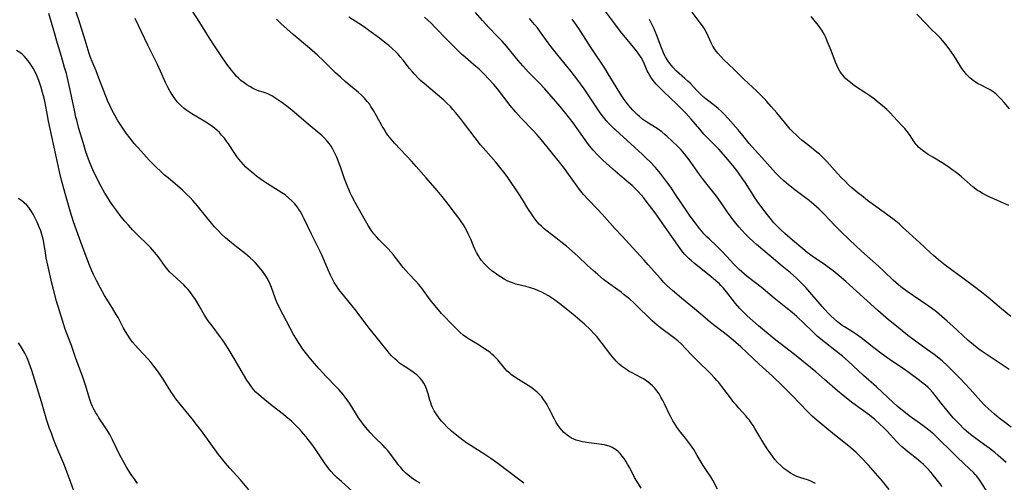
# Model space of a CAD drawing. Units: inches. Extents: x 2075399 to 2080784, y 233206 to 238604.
# Drawn here: x 2075750 to 2075946, y 234292 to 234385 of the extents above; entities that cross this region are included whole.
import ezdxf

# ---------------------------------------------------------------- set-up
doc = ezdxf.new("R2010")
doc.units = ezdxf.units.IN
doc.header["$MEASUREMENT"] = 0
doc.layers.add('c_04_T13S_R19E', color=198, linetype='Continuous')

msp = doc.modelspace()

# ---------------------------------------------------------------- linework, layer by layer
at = {"layer": 'c_04_T13S_R19E'}
for points, elevation in [([(2075829.56, 234292.28), (2075828.8, 234292.69), (2075828.12, 234293.11), (2075827.47, 234293.59), (2075827.1, 234293.9), (2075826.69, 234294.28), (2075826.17, 234294.82), (2075825.67, 234295.38), (2075825.31, 234295.81), (2075824.96, 234296.25), (2075823.48, 234298.22), (2075823, 234298.82), (2075822.55, 234299.34), (2075822.08, 234299.84), (2075820.51, 234301.39), (2075819.57, 234302.37), (2075818.68, 234303.41), (2075818.16, 234304.06), (2075817.67, 234304.73), (2075817.25, 234305.33), (2075816.85, 234305.96), (2075815.9, 234307.51), (2075815.3, 234308.43), (2075814.59, 234309.43), (2075814.15, 234310), (2075813.31, 234310.97), (2075812.8, 234311.51), (2075810.79, 234313.55), (2075810.09, 234314.29), (2075809.35, 234315.11), (2075807.97, 234316.73), (2075807.1, 234317.78), (2075806.12, 234319.05), (2075805.62, 234319.74), (2075805.23, 234320.34), (2075804.82, 234321.01), (2075804.26, 234322), (2075802.18, 234325.89), (2075801.44, 234327.33), (2075800.87, 234328.57), (2075800.56, 234329.32), (2075799.85, 234331.35), (2075799.6, 234332.02), (2075799.39, 234332.47), (2075798.98, 234333.25), (2075798.68, 234333.74), (2075798.05, 234334.65), (2075797.41, 234335.45), (2075796.64, 234336.32), (2075796.18, 234336.78), (2075795.6, 234337.3), (2075794.63, 234338.1), (2075792.85, 234339.48), (2075791.53, 234340.54), (2075790.63, 234341.32), (2075789.89, 234342.02), (2075789.1, 234342.83), (2075788.47, 234343.52), (2075787.86, 234344.22), (2075786.93, 234345.34), (2075785, 234347.77), (2075784.15, 234348.75), (2075783.58, 234349.35), (2075782.88, 234350.03), (2075782.04, 234350.79), (2075779.17, 234353.25), (2075778.5, 234353.84), (2075777.87, 234354.42), (2075776.66, 234355.58), (2075775.42, 234356.83), (2075774.85, 234357.43), (2075773.78, 234358.6), (2075772.42, 234360.16), (2075771.53, 234361.27), (2075770.8, 234362.24), (2075770.26, 234363.01), (2075769.49, 234364.2), (2075769.1, 234364.84), (2075768.56, 234365.78), (2075768.04, 234366.75), (2075767.67, 234367.49), (2075767.09, 234368.76), (2075766.74, 234369.63), (2075765.38, 234373.22), (2075764.79, 234374.68), (2075764.01, 234376.55), (2075763.69, 234377.36), (2075763.42, 234378.16), (2075762.42, 234381.47), (2075761.88, 234383.15), (2075761.32, 234384.83), (2075760, 234388.69)], 922), ([(2075873.68, 234291.28), (2075872.82, 234292.67), (2075872.4, 234293.42), (2075871.42, 234295.3), (2075870.99, 234296.08), (2075870.64, 234296.66), (2075870.3, 234297.16), (2075869.94, 234297.64), (2075869.49, 234298.16), (2075869.02, 234298.63), (2075868.55, 234299.01), (2075867.93, 234299.38), (2075867.5, 234299.57), (2075867.06, 234299.73), (2075866.39, 234299.9), (2075865.86, 234300), (2075864.82, 234300.14), (2075863.28, 234300.31), (2075862.5, 234300.42), (2075862, 234300.51), (2075861.51, 234300.63), (2075860.74, 234300.86), (2075860.27, 234301.04), (2075859.82, 234301.26), (2075859.37, 234301.53), (2075858.94, 234301.84), (2075858.57, 234302.15), (2075858.21, 234302.48), (2075857.87, 234302.84), (2075857.55, 234303.22), (2075857.13, 234303.78), (2075856.75, 234304.39), (2075856.39, 234305.04), (2075855.34, 234307.12), (2075854.91, 234307.91), (2075854.58, 234308.47), (2075854.22, 234309.01), (2075853.83, 234309.53), (2075853.4, 234310.01), (2075852.94, 234310.46), (2075852.28, 234311), (2075851.66, 234311.42), (2075849.19, 234312.95), (2075848.3, 234313.55), (2075847.8, 234313.93), (2075847.45, 234314.22), (2075846.95, 234314.67), (2075846.47, 234315.18), (2075845.04, 234316.89), (2075844.61, 234317.36), (2075844.26, 234317.72), (2075843.9, 234318.05), (2075843.44, 234318.42), (2075842.44, 234319.13), (2075841.33, 234319.83), (2075839.86, 234320.68), (2075839.18, 234321.1), (2075838.79, 234321.37), (2075838.16, 234321.86), (2075837.56, 234322.39), (2075836.41, 234323.49), (2075835.45, 234324.44), (2075834.59, 234325.34), (2075833.82, 234326.19), (2075833.19, 234326.93), (2075832.48, 234327.77), (2075831.56, 234328.91), (2075829.9, 234331.2), (2075829.24, 234332.04), (2075828.68, 234332.65), (2075827.23, 234334.17), (2075826.68, 234334.77), (2075826.17, 234335.38), (2075824.64, 234337.37), (2075824.22, 234337.89), (2075823.7, 234338.49), (2075823.17, 234339.06), (2075821.27, 234340.98), (2075820.8, 234341.5), (2075820.32, 234342.08), (2075819.9, 234342.65), (2075819.18, 234343.73), (2075818.62, 234344.68), (2075816.59, 234348.37), (2075815.91, 234349.63), (2075815.59, 234350.3), (2075815.3, 234350.92), (2075814.95, 234351.77), (2075814.45, 234353.1), (2075813.64, 234355.49), (2075813.4, 234356.13), (2075813.12, 234356.85), (2075812.82, 234357.55), (2075812.46, 234358.32), (2075812.09, 234359), (2075811.74, 234359.59), (2075811.38, 234360.12), (2075810.98, 234360.63), (2075810.45, 234361.22), (2075810, 234361.66), (2075809.52, 234362.09), (2075807.19, 234364), (2075803.98, 234366.72), (2075802.88, 234367.6), (2075801.73, 234368.46), (2075800.69, 234369.17), (2075799.92, 234369.65), (2075799.14, 234370.05), (2075798.39, 234370.34), (2075797.28, 234370.7), (2075796.6, 234370.96), (2075796.06, 234371.22), (2075795.51, 234371.52), (2075794.95, 234371.87), (2075794.4, 234372.24), (2075793.73, 234372.76), (2075793.26, 234373.17), (2075792.82, 234373.62), (2075792.5, 234373.97), (2075791.83, 234374.8), (2075790.93, 234376.02), (2075789.79, 234377.66), (2075788.59, 234379.46), (2075787.45, 234381.21), (2075785.52, 234384.33), (2075783.22, 234387.92)], 926), ([(2075773.1, 234292.2), (2075772.53, 234292.97), (2075771.94, 234293.82), (2075771.57, 234294.39), (2075770.82, 234295.58), (2075770.12, 234296.78), (2075769.57, 234297.83), (2075768.08, 234300.93), (2075767.55, 234301.96), (2075767.01, 234302.87), (2075766.62, 234303.48), (2075765.38, 234305.31), (2075765.05, 234305.82), (2075764.73, 234306.34), (2075764.41, 234306.94), (2075764.11, 234307.56), (2075763.84, 234308.18), (2075763.48, 234309.18), (2075762.74, 234311.62), (2075762.07, 234313.64), (2075760.78, 234317.19), (2075759.87, 234319.74), (2075758.81, 234322.52), (2075758.55, 234323.25), (2075758.33, 234323.91), (2075758.07, 234324.76), (2075756.91, 234328.66), (2075756.26, 234330.97), (2075755.95, 234332.22), (2075755.67, 234333.43), (2075755.13, 234335.86), (2075754.85, 234337.26), (2075754.67, 234338.29), (2075754.34, 234340.39), (2075754.21, 234341.04), (2075753.98, 234341.93), (2075753.73, 234342.7), (2075753.44, 234343.45), (2075753.03, 234344.4), (2075752.5, 234345.5), (2075752.2, 234346.04), (2075751.89, 234346.56), (2075751.34, 234347.35), (2075750.95, 234347.81), (2075750.45, 234348.3), (2075749.9, 234348.74), (2075749.22, 234349.17)], 916), ([(2075760.55, 234290.21), (2075759.5, 234293.13), (2075758.9, 234294.71), (2075758.34, 234296.1), (2075756.78, 234299.84), (2075756.31, 234301.04), (2075755.86, 234302.22), (2075755.5, 234303.21), (2075754.98, 234304.81), (2075753.92, 234308.49), (2075753.01, 234311.3), (2075751.93, 234314.77), (2075751.42, 234316.26), (2075751.14, 234316.99), (2075750.94, 234317.44), (2075750.54, 234318.27), (2075750.1, 234319.07), (2075749.72, 234319.7), (2075749.32, 234320.31)], 914)]:
    msp.add_lwpolyline(points, dxfattribs=dict(at, elevation=elevation))
for points in [[(2075933.83, 234291.57, 934), (2075932.64, 234293.15, 934), (2075932.08, 234293.85, 934), (2075931.63, 234294.4, 934), (2075931.16, 234294.92, 934), (2075930.67, 234295.43, 934), (2075930.11, 234295.97, 934), (2075929.12, 234296.84, 934), (2075928.36, 234297.47, 934), (2075926.9, 234298.61, 934), (2075926.37, 234299.05, 934), (2075925.74, 234299.6, 934), (2075925.24, 234300.07, 934), (2075924.77, 234300.55, 934), (2075922.86, 234302.62, 934), (2075922.2, 234303.3, 934), (2075921.36, 234304.11, 934), (2075920.41, 234304.95, 934), (2075919.31, 234305.82, 934), (2075915.97, 234308.27, 934), (2075914.05, 234309.77, 934), (2075912.93, 234310.69, 934), (2075910.34, 234312.98, 934), (2075908.58, 234314.48, 934), (2075904.32, 234317.95, 934), (2075901.47, 234320.14, 934), (2075900.28, 234321.09, 934), (2075897.13, 234323.69, 934), (2075895.99, 234324.67, 934), (2075894.92, 234325.67, 934), (2075894.29, 234326.29, 934), (2075893.45, 234327.18, 934), (2075892.58, 234328.18, 934), (2075890.74, 234330.5, 934), (2075890.15, 234331.2, 934), (2075889.62, 234331.79, 934), (2075889.33, 234332.08, 934), (2075888.66, 234332.7, 934), (2075887.69, 234333.51, 934), (2075886.32, 234334.61, 934), (2075884.37, 234336.13, 934), (2075883.67, 234336.73, 934), (2075883.23, 234337.13, 934), (2075882.81, 234337.55, 934), (2075882.41, 234337.98, 934), (2075882.03, 234338.44, 934), (2075881.47, 234339.18, 934), (2075879.8, 234341.62, 934), (2075876.5, 234346.26, 934), (2075874.74, 234348.61, 934), (2075874.23, 234349.27, 934), (2075873.71, 234349.9, 934), (2075873.09, 234350.57, 934), (2075872.44, 234351.22, 934), (2075871.88, 234351.74, 934), (2075870.87, 234352.63, 934), (2075868.06, 234355.04, 934), (2075866.08, 234356.83, 934), (2075865.06, 234357.83, 934), (2075864.15, 234358.81, 934), (2075863.73, 234359.3, 934), (2075863.22, 234359.93, 934), (2075862.5, 234360.88, 934), (2075860.09, 234364.29, 934), (2075859.41, 234365.21, 934), (2075858.66, 234366.17, 934), (2075857.51, 234367.54, 934), (2075855.33, 234370.08, 934), (2075854.45, 234371.06, 934), (2075853.31, 234372.27, 934), (2075851.29, 234374.31, 934), (2075850.6, 234375.05, 934), (2075850.06, 234375.66, 934), (2075849.14, 234376.75, 934), (2075846.82, 234379.59, 934), (2075845.94, 234380.59, 934), (2075844.9, 234381.68, 934), (2075843.35, 234383.26, 934), (2075841.98, 234384.74, 934), (2075840.64, 234386.3, 934)], [(2075947.67, 234303.44, 940), (2075945.94, 234304.71, 940), (2075945.26, 234305.24, 940), (2075944.3, 234306.04, 940), (2075943.12, 234307.09, 940), (2075942.32, 234307.87, 940), (2075941.59, 234308.66, 940), (2075939.43, 234311.07, 940), (2075937.44, 234313.17, 940), (2075936.48, 234314.16, 940), (2075935.45, 234315.19, 940), (2075934.87, 234315.75, 940), (2075933.9, 234316.63, 940), (2075932.85, 234317.49, 940), (2075932.23, 234317.97, 940), (2075930.93, 234318.92, 940), (2075928.49, 234320.66, 940), (2075927, 234321.78, 940), (2075925.43, 234323.03, 940), (2075923.09, 234324.94, 940), (2075922.04, 234325.82, 940), (2075921, 234326.74, 940), (2075914.63, 234332.54, 940), (2075913.29, 234333.71, 940), (2075912.1, 234334.67, 940), (2075910.89, 234335.58, 940), (2075910.27, 234336.01, 940), (2075908.14, 234337.45, 940), (2075907.64, 234337.8, 940), (2075906.91, 234338.36, 940), (2075903.48, 234341.22, 940), (2075902.39, 234342.16, 940), (2075901.53, 234342.97, 940), (2075900.88, 234343.63, 940), (2075900.25, 234344.3, 940), (2075899.48, 234345.2, 940), (2075898.92, 234345.89, 940), (2075897.43, 234347.86, 940), (2075896.91, 234348.6, 940), (2075896.52, 234349.19, 940), (2075894.53, 234352.3, 940), (2075894.04, 234353.04, 940), (2075893.3, 234354.09, 940), (2075892.83, 234354.72, 940), (2075892.01, 234355.77, 940), (2075890.65, 234357.4, 940), (2075889.72, 234358.45, 940), (2075889.22, 234358.99, 940), (2075887.2, 234361.01, 940), (2075886.25, 234362.01, 940), (2075885.4, 234362.99, 940), (2075883.67, 234365.04, 940), (2075882.64, 234366.18, 940), (2075882.04, 234366.82, 940), (2075880.78, 234368.08, 940), (2075879.66, 234369.15, 940), (2075878.1, 234370.6, 940), (2075877.48, 234371.2, 940), (2075876.74, 234371.99, 940), (2075876.14, 234372.71, 940), (2075875.76, 234373.23, 940), (2075875.41, 234373.76, 940), (2075875.1, 234374.31, 940), (2075874.93, 234374.65, 940), (2075874.36, 234375.98, 940), (2075873.95, 234376.88, 940), (2075873.69, 234377.34, 940), (2075873.25, 234378.02, 940), (2075872.75, 234378.69, 940), (2075872.18, 234379.43, 940), (2075869.61, 234382.56, 940), (2075868.46, 234384.04, 940), (2075865.85, 234387.52, 940)], [(2075947.59, 234325.58, 944), (2075945.71, 234327.1, 944), (2075943.01, 234329.38, 944), (2075941.72, 234330.43, 944), (2075940.32, 234331.49, 944), (2075938.24, 234333.01, 944), (2075934.47, 234335.85, 944), (2075933.13, 234336.9, 944), (2075932.11, 234337.76, 944), (2075931.52, 234338.29, 944), (2075929.31, 234340.36, 944), (2075925.95, 234343.45, 944), (2075925.25, 234344.07, 944), (2075924.29, 234344.86, 944), (2075923.02, 234345.82, 944), (2075920.58, 234347.55, 944), (2075918.94, 234348.77, 944), (2075917.71, 234349.72, 944), (2075917.01, 234350.27, 944), (2075915.83, 234351.28, 944), (2075915.15, 234351.91, 944), (2075914.44, 234352.59, 944), (2075913.75, 234353.29, 944), (2075912.86, 234354.24, 944), (2075910.81, 234356.52, 944), (2075910.13, 234357.24, 944), (2075909.73, 234357.62, 944), (2075909.32, 234357.99, 944), (2075908.79, 234358.43, 944), (2075906.98, 234359.85, 944), (2075905.88, 234360.76, 944), (2075905.26, 234361.3, 944), (2075904.65, 234361.85, 944), (2075904.08, 234362.41, 944), (2075903.49, 234363.04, 944), (2075902.92, 234363.69, 944), (2075900.79, 234366.26, 944), (2075899.71, 234367.53, 944), (2075898.8, 234368.57, 944), (2075898.27, 234369.13, 944), (2075897.34, 234370.1, 944), (2075896.83, 234370.59, 944), (2075894.25, 234373.01, 944), (2075892.23, 234374.98, 944), (2075890.24, 234376.87, 944), (2075889.61, 234377.52, 944), (2075889.03, 234378.19, 944), (2075888.51, 234378.88, 944), (2075888.03, 234379.63, 944), (2075887.68, 234380.28, 944), (2075887.4, 234380.88, 944), (2075886.89, 234382.03, 944), (2075886.5, 234382.8, 944), (2075886.22, 234383.27, 944), (2075885.96, 234383.66, 944), (2075885.51, 234384.27, 944), (2075883.88, 234386.37, 944)], [(2075816.03, 234290.59, 920), (2075813.81, 234292.56, 920), (2075813, 234293.31, 920), (2075812.29, 234294.02, 920), (2075811.74, 234294.62, 920), (2075811.33, 234295.11, 920), (2075810.94, 234295.62, 920), (2075810.47, 234296.29, 920), (2075808.6, 234299.09, 920), (2075807.73, 234300.32, 920), (2075807.2, 234300.99, 920), (2075806.75, 234301.55, 920), (2075805.83, 234302.6, 920), (2075805.32, 234303.15, 920), (2075804.85, 234303.63, 920), (2075803.91, 234304.55, 920), (2075803.44, 234304.98, 920), (2075802.81, 234305.53, 920), (2075802.26, 234305.98, 920), (2075800, 234307.73, 920), (2075798.51, 234308.91, 920), (2075797.8, 234309.51, 920), (2075797.27, 234309.98, 920), (2075796.75, 234310.47, 920), (2075796.28, 234310.98, 920), (2075795.86, 234311.49, 920), (2075795.42, 234312.1, 920), (2075794.92, 234312.86, 920), (2075792.36, 234317.18, 920), (2075791.22, 234319.15, 920), (2075790.48, 234320.33, 920), (2075790.09, 234320.9, 920), (2075789.68, 234321.47, 920), (2075787.96, 234323.67, 920), (2075787.22, 234324.7, 920), (2075786.49, 234325.85, 920), (2075785.35, 234327.83, 920), (2075784.65, 234328.99, 920), (2075784.14, 234329.73, 920), (2075783.67, 234330.35, 920), (2075783.18, 234330.95, 920), (2075782.76, 234331.42, 920), (2075782.32, 234331.87, 920), (2075781.74, 234332.43, 920), (2075780.13, 234333.89, 920), (2075779.5, 234334.52, 920), (2075778.91, 234335.18, 920), (2075778.67, 234335.47, 920), (2075778.14, 234336.2, 920), (2075777.39, 234337.26, 920), (2075776.89, 234337.93, 920), (2075776.49, 234338.42, 920), (2075776.08, 234338.9, 920), (2075775.65, 234339.37, 920), (2075775.2, 234339.82, 920), (2075773.09, 234341.86, 920), (2075772.06, 234342.91, 920), (2075771.26, 234343.8, 920), (2075770.57, 234344.6, 920), (2075769.84, 234345.51, 920), (2075768.94, 234346.71, 920), (2075768.17, 234347.77, 920), (2075767.7, 234348.44, 920), (2075766.92, 234349.63, 920), (2075766.54, 234350.25, 920), (2075765.81, 234351.56, 920), (2075765.02, 234353.1, 920), (2075764.17, 234354.86, 920), (2075763.6, 234356.16, 920), (2075763.27, 234357.01, 920), (2075762.76, 234358.5, 920), (2075762.19, 234360.32, 920), (2075761.37, 234363.14, 920), (2075760.93, 234364.8, 920), (2075760.77, 234365.41, 920), (2075760.47, 234366.78, 920), (2075759.57, 234371.15, 920), (2075759.16, 234372.95, 920), (2075758.87, 234374.11, 920), (2075758.52, 234375.35, 920), (2075757.87, 234377.54, 920), (2075757.12, 234380.15, 920), (2075756.36, 234382.71, 920), (2075755.39, 234386.15, 920)], [(2075850.25, 234292.25, 924), (2075849.46, 234292.87, 924), (2075845.05, 234296.18, 924), (2075843.64, 234297.2, 924), (2075842.26, 234298.13, 924), (2075839.24, 234300.05, 924), (2075838.44, 234300.59, 924), (2075837.46, 234301.3, 924), (2075836.87, 234301.76, 924), (2075835.84, 234302.63, 924), (2075834.9, 234303.52, 924), (2075834.35, 234304.09, 924), (2075833.84, 234304.67, 924), (2075833.37, 234305.26, 924), (2075832.76, 234306.11, 924), (2075832.38, 234306.73, 924), (2075832.04, 234307.37, 924), (2075831.83, 234307.83, 924), (2075831.66, 234308.3, 924), (2075831.49, 234308.83, 924), (2075831.16, 234310.13, 924), (2075830.91, 234310.94, 924), (2075830.61, 234311.62, 924), (2075830.26, 234312.26, 924), (2075829.88, 234312.81, 924), (2075829.55, 234313.21, 924), (2075829.2, 234313.59, 924), (2075828.87, 234313.9, 924), (2075828.52, 234314.18, 924), (2075827.88, 234314.63, 924), (2075826.57, 234315.48, 924), (2075826.01, 234315.86, 924), (2075825.45, 234316.27, 924), (2075824.95, 234316.68, 924), (2075824.46, 234317.1, 924), (2075823.84, 234317.72, 924), (2075823.38, 234318.23, 924), (2075822.94, 234318.77, 924), (2075821.55, 234320.51, 924), (2075819.35, 234323.23, 924), (2075818.56, 234324.27, 924), (2075817.32, 234325.96, 924), (2075816.81, 234326.63, 924), (2075815.94, 234327.72, 924), (2075814.47, 234329.48, 924), (2075813.88, 234330.23, 924), (2075813.3, 234330.99, 924), (2075812.83, 234331.68, 924), (2075812.38, 234332.38, 924), (2075812.16, 234332.76, 924), (2075811.63, 234333.81, 924), (2075811.15, 234334.88, 924), (2075810.03, 234337.57, 924), (2075809.57, 234338.59, 924), (2075807.86, 234341.99, 924), (2075806.36, 234345.12, 924), (2075805.98, 234345.87, 924), (2075805.56, 234346.6, 924), (2075805.34, 234346.95, 924), (2075805.02, 234347.42, 924), (2075804.5, 234348.08, 924), (2075803.93, 234348.69, 924), (2075803.26, 234349.31, 924), (2075802.55, 234349.88, 924), (2075801.94, 234350.31, 924), (2075801.2, 234350.78, 924), (2075799.05, 234352.1, 924), (2075797.88, 234352.87, 924), (2075796.84, 234353.62, 924), (2075795.89, 234354.39, 924), (2075795.23, 234354.97, 924), (2075794.73, 234355.44, 924), (2075794.25, 234355.93, 924), (2075793.76, 234356.47, 924), (2075793.32, 234357, 924), (2075792.9, 234357.55, 924), (2075792.51, 234358.12, 924), (2075791.24, 234360.09, 924), (2075790.85, 234360.64, 924), (2075790.45, 234361.18, 924), (2075789.89, 234361.84, 924), (2075789.45, 234362.32, 924), (2075788.98, 234362.77, 924), (2075788.49, 234363.19, 924), (2075787.84, 234363.7, 924), (2075787.16, 234364.16, 924), (2075786.74, 234364.43, 924), (2075784.76, 234365.58, 924), (2075783.95, 234366.08, 924), (2075782.96, 234366.73, 924), (2075782.38, 234367.17, 924), (2075781.82, 234367.64, 924), (2075781.35, 234368.11, 924), (2075781.01, 234368.5, 924), (2075780.52, 234369.12, 924), (2075780.06, 234369.78, 924), (2075779.61, 234370.52, 924), (2075779.21, 234371.26, 924), (2075779, 234371.68, 924), (2075778.68, 234372.36, 924), (2075777.68, 234374.62, 924), (2075777.08, 234375.91, 924), (2075775.11, 234379.83, 924), (2075772.59, 234385.13, 924)], [(2075888.95, 234291.06, 928), (2075888.02, 234292.86, 928), (2075887.64, 234293.49, 928), (2075886.62, 234294.97, 928), (2075886.09, 234295.78, 928), (2075884.93, 234297.81, 928), (2075884.2, 234299.01, 928), (2075883.8, 234299.62, 928), (2075883.2, 234300.45, 928), (2075882.56, 234301.27, 928), (2075881.65, 234302.37, 928), (2075881.22, 234302.92, 928), (2075880.83, 234303.47, 928), (2075880.43, 234304.09, 928), (2075880.06, 234304.73, 928), (2075879.73, 234305.35, 928), (2075879.39, 234306.01, 928), (2075878.37, 234308.13, 928), (2075878.04, 234308.77, 928), (2075877.67, 234309.45, 928), (2075877.28, 234310.11, 928), (2075876.84, 234310.72, 928), (2075876.42, 234311.23, 928), (2075875.95, 234311.71, 928), (2075875.45, 234312.15, 928), (2075874.82, 234312.64, 928), (2075874.16, 234313.08, 928), (2075873.76, 234313.32, 928), (2075871.75, 234314.37, 928), (2075871.34, 234314.59, 928), (2075870.55, 234315.09, 928), (2075869.8, 234315.65, 928), (2075869.25, 234316.14, 928), (2075868.74, 234316.66, 928), (2075868.33, 234317.11, 928), (2075867.68, 234317.89, 928), (2075865.7, 234320.45, 928), (2075864.82, 234321.55, 928), (2075864.33, 234322.11, 928), (2075863.52, 234322.95, 928), (2075862.37, 234324.02, 928), (2075860.51, 234325.62, 928), (2075858.71, 234327.12, 928), (2075857.46, 234328.13, 928), (2075856.94, 234328.53, 928), (2075856.22, 234329.05, 928), (2075855.17, 234329.7, 928), (2075854.44, 234330.11, 928), (2075853.83, 234330.42, 928), (2075853.21, 234330.71, 928), (2075852.46, 234331, 928), (2075851.58, 234331.3, 928), (2075850.69, 234331.56, 928), (2075848.69, 234332.06, 928), (2075848, 234332.27, 928), (2075847.63, 234332.41, 928), (2075847.06, 234332.65, 928), (2075846.32, 234333.03, 928), (2075845.59, 234333.47, 928), (2075845.04, 234333.82, 928), (2075844.51, 234334.2, 928), (2075843.9, 234334.68, 928), (2075843.2, 234335.29, 928), (2075842.43, 234336.07, 928), (2075841.8, 234336.79, 928), (2075841.47, 234337.23, 928), (2075841.18, 234337.68, 928), (2075840.79, 234338.37, 928), (2075840.53, 234338.91, 928), (2075840.29, 234339.47, 928), (2075839.66, 234341.03, 928), (2075839.42, 234341.57, 928), (2075839.17, 234342.11, 928), (2075838.87, 234342.7, 928), (2075838.54, 234343.29, 928), (2075838.2, 234343.86, 928), (2075837.73, 234344.57, 928), (2075837.33, 234345.13, 928), (2075836.36, 234346.43, 928), (2075835.42, 234347.66, 928), (2075833.93, 234349.55, 928), (2075832.96, 234350.72, 928), (2075830.73, 234353.25, 928), (2075828.78, 234355.53, 928), (2075827.85, 234356.59, 928), (2075826.83, 234357.7, 928), (2075824.44, 234360.18, 928), (2075823.73, 234361, 928), (2075823.42, 234361.39, 928), (2075823.12, 234361.79, 928), (2075822.72, 234362.38, 928), (2075822.33, 234363, 928), (2075821.96, 234363.64, 928), (2075820.86, 234365.65, 928), (2075820.22, 234366.77, 928), (2075819.72, 234367.56, 928), (2075819.48, 234367.91, 928), (2075818.97, 234368.57, 928), (2075818.43, 234369.2, 928), (2075817.85, 234369.8, 928), (2075817.23, 234370.36, 928), (2075814.6, 234372.51, 928), (2075813.61, 234373.38, 928), (2075812.66, 234374.27, 928), (2075810.21, 234376.69, 928), (2075809.05, 234377.79, 928), (2075807.45, 234379.2, 928), (2075804.2, 234381.96, 928), (2075801.7, 234384.15, 928), (2075800.82, 234384.97, 928)], [(2075908.55, 234292.18, 930), (2075907.89, 234292.53, 930), (2075907.45, 234292.73, 930), (2075906.96, 234292.92, 930), (2075905.63, 234293.34, 930), (2075904.83, 234293.62, 930), (2075904.27, 234293.86, 930), (2075903.53, 234294.27, 930), (2075902.8, 234294.76, 930), (2075902.21, 234295.22, 930), (2075901.65, 234295.72, 930), (2075900.97, 234296.4, 930), (2075900.44, 234297.01, 930), (2075899.94, 234297.66, 930), (2075899.26, 234298.6, 930), (2075898.89, 234299.14, 930), (2075898.02, 234300.5, 930), (2075896.43, 234303.17, 930), (2075896.06, 234303.75, 930), (2075895.68, 234304.33, 930), (2075895.33, 234304.82, 930), (2075895.03, 234305.21, 930), (2075894.62, 234305.7, 930), (2075893.25, 234307.23, 930), (2075892.68, 234307.88, 930), (2075892.25, 234308.39, 930), (2075891.53, 234309.32, 930), (2075889.81, 234311.61, 930), (2075889.21, 234312.35, 930), (2075888.83, 234312.78, 930), (2075888.44, 234313.21, 930), (2075887.6, 234314.09, 930), (2075884.9, 234316.76, 930), (2075883.98, 234317.71, 930), (2075882.53, 234319.27, 930), (2075881.86, 234319.94, 930), (2075881.02, 234320.72, 930), (2075880.2, 234321.4, 930), (2075877.58, 234323.32, 930), (2075876.94, 234323.82, 930), (2075876.42, 234324.25, 930), (2075875.92, 234324.69, 930), (2075875.41, 234325.17, 930), (2075872.92, 234327.66, 930), (2075872.23, 234328.31, 930), (2075871.37, 234329.08, 930), (2075870.33, 234329.93, 930), (2075869.7, 234330.4, 930), (2075867.43, 234332.01, 930), (2075866.17, 234332.97, 930), (2075865.05, 234333.93, 930), (2075864.1, 234334.77, 930), (2075863.01, 234335.77, 930), (2075861.05, 234337.62, 930), (2075859.92, 234338.65, 930), (2075858.79, 234339.6, 930), (2075857.65, 234340.52, 930), (2075856.63, 234341.32, 930), (2075854.9, 234342.64, 930), (2075854.32, 234343.12, 930), (2075853.77, 234343.62, 930), (2075853.34, 234344.05, 930), (2075852.93, 234344.52, 930), (2075852.49, 234345.08, 930), (2075852.08, 234345.66, 930), (2075851.09, 234347.18, 930), (2075850, 234348.93, 930), (2075849.26, 234350.08, 930), (2075847.05, 234353.34, 930), (2075846.53, 234354.07, 930), (2075846, 234354.78, 930), (2075845.49, 234355.43, 930), (2075844.66, 234356.42, 930), (2075842.65, 234358.66, 930), (2075841.6, 234359.89, 930), (2075840.52, 234361.27, 930), (2075838.4, 234364.1, 930), (2075837.6, 234365.15, 930), (2075836.62, 234366.37, 930), (2075836.11, 234366.97, 930), (2075835.59, 234367.54, 930), (2075834.91, 234368.23, 930), (2075834.27, 234368.81, 930), (2075833.01, 234369.9, 930), (2075830.37, 234372.11, 930), (2075829.65, 234372.75, 930), (2075829.23, 234373.14, 930), (2075828.4, 234373.99, 930), (2075828.01, 234374.44, 930), (2075827.44, 234375.14, 930), (2075826.16, 234376.8, 930), (2075825.59, 234377.47, 930), (2075825.14, 234377.97, 930), (2075824.68, 234378.45, 930), (2075823.98, 234379.11, 930), (2075823.26, 234379.75, 930), (2075822.17, 234380.61, 930), (2075821.41, 234381.18, 930), (2075819.29, 234382.76, 930), (2075818.44, 234383.37, 930), (2075817.29, 234384.15, 930), (2075815.33, 234385.39, 930)], [(2075923.27, 234291.02, 932), (2075921.91, 234292.67, 932), (2075921.02, 234293.71, 932), (2075919.12, 234295.86, 932), (2075917.68, 234297.41, 932), (2075916.68, 234298.4, 932), (2075916.16, 234298.86, 932), (2075915.6, 234299.33, 932), (2075913.51, 234300.96, 932), (2075912.32, 234301.91, 932), (2075908.9, 234304.8, 932), (2075907.9, 234305.68, 932), (2075907.01, 234306.54, 932), (2075903.9, 234309.8, 932), (2075901.96, 234311.71, 932), (2075899.93, 234313.63, 932), (2075897.28, 234316.04, 932), (2075893.61, 234319.49, 932), (2075892.64, 234320.37, 932), (2075891.61, 234321.23, 932), (2075890.98, 234321.74, 932), (2075887.59, 234324.36, 932), (2075886.48, 234325.28, 932), (2075884.36, 234327.08, 932), (2075881.74, 234329.21, 932), (2075879.94, 234330.75, 932), (2075878.84, 234331.77, 932), (2075878.25, 234332.36, 932), (2075877.54, 234333.13, 932), (2075875.14, 234335.91, 932), (2075874.31, 234336.85, 932), (2075869.84, 234341.66, 932), (2075868.47, 234343.16, 932), (2075865.91, 234346.05, 932), (2075865, 234347.02, 932), (2075863.13, 234348.93, 932), (2075862.22, 234349.94, 932), (2075861.39, 234350.98, 932), (2075860.91, 234351.64, 932), (2075859.21, 234354.04, 932), (2075858.38, 234355.16, 932), (2075857.66, 234356.07, 932), (2075855.72, 234358.45, 932), (2075853.8, 234360.87, 932), (2075852.86, 234361.96, 932), (2075852.22, 234362.65, 932), (2075849.69, 234365.26, 932), (2075848.67, 234366.4, 932), (2075847.55, 234367.74, 932), (2075844.98, 234371.07, 932), (2075844.27, 234371.92, 932), (2075843.28, 234373.03, 932), (2075842.31, 234374.03, 932), (2075841.31, 234374.97, 932), (2075840.2, 234375.95, 932), (2075838.52, 234377.4, 932), (2075837.84, 234378.01, 932), (2075836.79, 234379, 932), (2075834.99, 234380.79, 932), (2075832.57, 234383.32, 932), (2075831.73, 234384.18, 932), (2075831.07, 234384.81, 932), (2075830.45, 234385.38, 932)], [(2075943.25, 234289.93, 936), (2075941.32, 234292.9, 936), (2075940.77, 234293.63, 936), (2075940.44, 234294.01, 936), (2075940.09, 234294.39, 936), (2075939.33, 234295.15, 936), (2075936.9, 234297.42, 936), (2075935.66, 234298.62, 936), (2075933.26, 234301, 936), (2075932.17, 234302.02, 936), (2075931.22, 234302.82, 936), (2075930.62, 234303.3, 936), (2075930.01, 234303.76, 936), (2075927.28, 234305.73, 936), (2075926.53, 234306.3, 936), (2075925.6, 234307.03, 936), (2075924.88, 234307.65, 936), (2075924.16, 234308.3, 936), (2075921.79, 234310.54, 936), (2075920.7, 234311.52, 936), (2075918.11, 234313.8, 936), (2075915.04, 234316.64, 936), (2075913.92, 234317.64, 936), (2075912.76, 234318.6, 936), (2075910.53, 234320.31, 936), (2075909.97, 234320.75, 936), (2075908.9, 234321.67, 936), (2075907.87, 234322.62, 936), (2075904.8, 234325.54, 936), (2075903.89, 234326.35, 936), (2075902.63, 234327.39, 936), (2075900.28, 234329.26, 936), (2075897.69, 234331.41, 936), (2075894.91, 234333.59, 936), (2075893.8, 234334.52, 936), (2075893.29, 234334.98, 936), (2075892.75, 234335.49, 936), (2075892.21, 234336.05, 936), (2075890.85, 234337.56, 936), (2075889.86, 234338.61, 936), (2075888.78, 234339.68, 936), (2075887.35, 234341, 936), (2075886.85, 234341.48, 936), (2075886.26, 234342.1, 936), (2075885.81, 234342.62, 936), (2075885.37, 234343.16, 936), (2075884.56, 234344.2, 936), (2075883.5, 234345.65, 936), (2075882.86, 234346.59, 936), (2075880.6, 234349.95, 936), (2075879.61, 234351.39, 936), (2075878.79, 234352.54, 936), (2075877.59, 234354.12, 936), (2075876.57, 234355.33, 936), (2075875.51, 234356.47, 936), (2075874.74, 234357.24, 936), (2075873.98, 234357.97, 936), (2075867.88, 234363.56, 936), (2075867.34, 234364.09, 936), (2075866.74, 234364.73, 936), (2075866.18, 234365.4, 936), (2075865.53, 234366.26, 936), (2075865.11, 234366.86, 936), (2075862.32, 234371.05, 936), (2075861.05, 234372.82, 936), (2075859.75, 234374.52, 936), (2075858.87, 234375.6, 936), (2075857.05, 234377.78, 936), (2075855.73, 234379.44, 936), (2075855.1, 234380.29, 936), (2075853.62, 234382.39, 936), (2075852.99, 234383.24, 936), (2075852.43, 234383.94, 936), (2075851.42, 234385.14, 936)], [(2075946.65, 234296.37, 938), (2075945.04, 234297.8, 938), (2075944.37, 234298.37, 938), (2075943.22, 234299.27, 938), (2075941.09, 234300.78, 938), (2075940.55, 234301.17, 938), (2075939.87, 234301.69, 938), (2075939.09, 234302.33, 938), (2075938.28, 234303.06, 938), (2075937.15, 234304.17, 938), (2075936.14, 234305.26, 938), (2075935.39, 234306.13, 938), (2075934.51, 234307.19, 938), (2075933.66, 234308.27, 938), (2075932.73, 234309.47, 938), (2075932.01, 234310.36, 938), (2075931.34, 234311.1, 938), (2075931.04, 234311.39, 938), (2075930.54, 234311.84, 938), (2075930.02, 234312.27, 938), (2075929.08, 234312.99, 938), (2075927.51, 234314.13, 938), (2075926.25, 234315.01, 938), (2075923.71, 234316.73, 938), (2075921.88, 234318.03, 938), (2075920.22, 234319.29, 938), (2075917.66, 234321.33, 938), (2075916.93, 234321.87, 938), (2075915.96, 234322.51, 938), (2075914.33, 234323.5, 938), (2075913.88, 234323.78, 938), (2075912.95, 234324.47, 938), (2075912.25, 234325.07, 938), (2075911.63, 234325.67, 938), (2075911.04, 234326.29, 938), (2075909.88, 234327.59, 938), (2075906.6, 234331.34, 938), (2075905.56, 234332.43, 938), (2075904.68, 234333.28, 938), (2075903.55, 234334.29, 938), (2075901.89, 234335.66, 938), (2075899.69, 234337.52, 938), (2075896.77, 234339.93, 938), (2075896.17, 234340.46, 938), (2075895.23, 234341.33, 938), (2075894.57, 234342.01, 938), (2075893.85, 234342.79, 938), (2075893.23, 234343.5, 938), (2075892.62, 234344.23, 938), (2075892.09, 234344.9, 938), (2075891.28, 234345.98, 938), (2075890.85, 234346.59, 938), (2075889.57, 234348.51, 938), (2075888.78, 234349.61, 938), (2075887.98, 234350.63, 938), (2075886.6, 234352.31, 938), (2075886.15, 234352.89, 938), (2075885.37, 234353.95, 938), (2075883.28, 234356.87, 938), (2075882.34, 234358.09, 938), (2075881.67, 234358.88, 938), (2075880.9, 234359.68, 938), (2075879.9, 234360.64, 938), (2075878.93, 234361.54, 938), (2075878.47, 234361.95, 938), (2075877.83, 234362.48, 938), (2075877.13, 234363, 938), (2075876.58, 234363.36, 938), (2075875.15, 234364.23, 938), (2075874.63, 234364.57, 938), (2075874.06, 234364.97, 938), (2075873.37, 234365.52, 938), (2075872.94, 234365.91, 938), (2075872.52, 234366.32, 938), (2075872.03, 234366.83, 938), (2075871.56, 234367.35, 938), (2075871.14, 234367.85, 938), (2075870.77, 234368.33, 938), (2075870.31, 234368.96, 938), (2075869.64, 234369.96, 938), (2075868.7, 234371.45, 938), (2075867.12, 234374.08, 938), (2075866.42, 234375.22, 938), (2075863.59, 234379.49, 938), (2075861.24, 234383.11, 938), (2075860.47, 234384.25, 938), (2075859.92, 234385.02, 938)], [(2075947.26, 234314.97, 942), (2075946.26, 234315.66, 942), (2075943.01, 234317.79, 942), (2075941.84, 234318.59, 942), (2075941.2, 234319.04, 942), (2075940.1, 234319.89, 942), (2075939.04, 234320.79, 942), (2075937.97, 234321.76, 942), (2075935.95, 234323.65, 942), (2075934.87, 234324.63, 942), (2075933.81, 234325.55, 942), (2075932.69, 234326.47, 942), (2075931.74, 234327.21, 942), (2075930.86, 234327.84, 942), (2075926.85, 234330.59, 942), (2075925.61, 234331.51, 942), (2075925.12, 234331.91, 942), (2075924.57, 234332.39, 942), (2075924.06, 234332.85, 942), (2075922.28, 234334.57, 942), (2075921.14, 234335.63, 942), (2075917.76, 234338.62, 942), (2075916.45, 234339.82, 942), (2075915.37, 234340.83, 942), (2075913.49, 234342.66, 942), (2075912.33, 234343.84, 942), (2075910.31, 234345.98, 942), (2075909.27, 234347, 942), (2075908.75, 234347.48, 942), (2075908.22, 234347.95, 942), (2075907.27, 234348.75, 942), (2075906.56, 234349.3, 942), (2075904.44, 234350.9, 942), (2075903.16, 234351.91, 942), (2075902.2, 234352.7, 942), (2075901.4, 234353.43, 942), (2075900.63, 234354.2, 942), (2075900.06, 234354.82, 942), (2075897.81, 234357.36, 942), (2075895.79, 234359.53, 942), (2075895.28, 234360.13, 942), (2075893.75, 234362.07, 942), (2075893.09, 234362.88, 942), (2075891.12, 234365.13, 942), (2075890.29, 234366.03, 942), (2075889.71, 234366.6, 942), (2075889.11, 234367.14, 942), (2075888.33, 234367.76, 942), (2075886.68, 234369.02, 942), (2075886.03, 234369.57, 942), (2075885.4, 234370.17, 942), (2075884.9, 234370.67, 942), (2075883.48, 234372.18, 942), (2075883.03, 234372.63, 942), (2075882.46, 234373.16, 942), (2075880.8, 234374.63, 942), (2075880.03, 234375.43, 942), (2075879.46, 234376.13, 942), (2075878.99, 234376.78, 942), (2075878.57, 234377.46, 942), (2075878.32, 234377.94, 942), (2075878.02, 234378.59, 942), (2075877.75, 234379.25, 942), (2075876.83, 234381.75, 942), (2075876.54, 234382.5, 942), (2075876.31, 234383.03, 942), (2075875.98, 234383.75, 942), (2075875.4, 234384.91, 942)], [(2075947.14, 234347.73, 946), (2075946.25, 234348.16, 946), (2075944.15, 234349.06, 946), (2075943.54, 234349.33, 946), (2075942.82, 234349.68, 946), (2075942.04, 234350.09, 946), (2075941.29, 234350.55, 946), (2075940.94, 234350.78, 946), (2075939.99, 234351.51, 946), (2075937.72, 234353.47, 946), (2075936.65, 234354.32, 946), (2075936.05, 234354.77, 946), (2075935.26, 234355.34, 946), (2075934.19, 234356.06, 946), (2075931.96, 234357.38, 946), (2075931.08, 234357.92, 946), (2075930.09, 234358.6, 946), (2075929.58, 234358.99, 946), (2075929.13, 234359.41, 946), (2075928.85, 234359.72, 946), (2075928.66, 234359.95, 946), (2075928.28, 234360.47, 946), (2075927.33, 234361.93, 946), (2075926.86, 234362.56, 946), (2075926.36, 234363.17, 946), (2075925.89, 234363.68, 946), (2075924.89, 234364.71, 946), (2075923.45, 234366.26, 946), (2075922.8, 234366.92, 946), (2075921.95, 234367.69, 946), (2075920.88, 234368.56, 946), (2075920.3, 234369, 946), (2075919.4, 234369.66, 946), (2075918.6, 234370.22, 946), (2075916.56, 234371.54, 946), (2075916.02, 234371.92, 946), (2075915.51, 234372.32, 946), (2075915.03, 234372.73, 946), (2075914.49, 234373.23, 946), (2075914, 234373.77, 946), (2075913.65, 234374.22, 946), (2075913.42, 234374.57, 946), (2075913.08, 234375.19, 946), (2075912.81, 234375.77, 946), (2075912.56, 234376.37, 946), (2075911.65, 234378.72, 946), (2075910.89, 234380.59, 946), (2075910.58, 234381.3, 946), (2075910.25, 234382, 946), (2075909.78, 234382.82, 946), (2075909.61, 234383.07, 946), (2075909.11, 234383.74, 946), (2075907.67, 234385.5, 946)], [(2075947.3, 234367.06, 948), (2075946.22, 234368.36, 948), (2075945.65, 234369, 948), (2075945.06, 234369.61, 948), (2075944.65, 234369.99, 948), (2075944.22, 234370.34, 948), (2075943.84, 234370.61, 948), (2075943.45, 234370.85, 948), (2075942.78, 234371.21, 948), (2075941.62, 234371.77, 948), (2075941.05, 234372.06, 948), (2075940.73, 234372.24, 948), (2075940.04, 234372.71, 948), (2075939.4, 234373.25, 948), (2075938.79, 234373.86, 948), (2075938.23, 234374.52, 948), (2075937.8, 234375.13, 948), (2075936.63, 234377.02, 948), (2075936.17, 234377.73, 948), (2075935.23, 234379.09, 948), (2075934.59, 234379.95, 948), (2075934, 234380.68, 948), (2075933.5, 234381.22, 948), (2075932.99, 234381.74, 948), (2075931.44, 234383.21, 948), (2075930.63, 234384.03, 948), (2075928.81, 234386, 948)], [(2075795.32, 234290.95, 918), (2075793.65, 234292.94, 918), (2075791.54, 234295.26, 918), (2075790.64, 234296.28, 918), (2075790.11, 234296.92, 918), (2075789.28, 234297.98, 918), (2075785.86, 234302.7, 918), (2075784.89, 234304, 918), (2075784.03, 234305.09, 918), (2075781.57, 234308.05, 918), (2075780.73, 234309.14, 918), (2075780.19, 234309.9, 918), (2075779.75, 234310.56, 918), (2075778.32, 234312.81, 918), (2075777.51, 234314.05, 918), (2075777.05, 234314.71, 918), (2075776.16, 234315.9, 918), (2075775.73, 234316.44, 918), (2075775.15, 234317.12, 918), (2075774.37, 234317.97, 918), (2075773.23, 234319.15, 918), (2075772.67, 234319.76, 918), (2075772.09, 234320.44, 918), (2075771.59, 234321.11, 918), (2075771.13, 234321.81, 918), (2075770.67, 234322.57, 918), (2075770.29, 234323.24, 918), (2075769.18, 234325.35, 918), (2075768.84, 234325.97, 918), (2075768.11, 234327.2, 918), (2075766.5, 234329.79, 918), (2075765.6, 234331.34, 918), (2075764.86, 234332.74, 918), (2075764.27, 234333.98, 918), (2075763.95, 234334.69, 918), (2075763.46, 234335.86, 918), (2075762.81, 234337.55, 918), (2075761.75, 234340.45, 918), (2075760.86, 234342.82, 918), (2075760.28, 234344.46, 918), (2075759.67, 234346.44, 918), (2075758.6, 234350.17, 918), (2075757.91, 234352.79, 918), (2075757.57, 234354.22, 918), (2075757.12, 234356.33, 918), (2075755.29, 234364.59, 918), (2075755.07, 234365.71, 918), (2075754.61, 234368.25, 918), (2075754.4, 234369.18, 918), (2075754.1, 234370.33, 918), (2075753.8, 234371.34, 918), (2075753.33, 234372.76, 918), (2075752.94, 234373.74, 918), (2075752.73, 234374.21, 918), (2075752.2, 234375.2, 918), (2075751.83, 234375.82, 918), (2075751.43, 234376.41, 918), (2075750.91, 234377.09, 918), (2075750.48, 234377.55, 918), (2075750.03, 234377.98, 918), (2075749.54, 234378.35, 918), (2075748.88, 234378.76, 918)]]:
    msp.add_polyline3d(points, dxfattribs=at)

doc.saveas('drawing.dxf')
